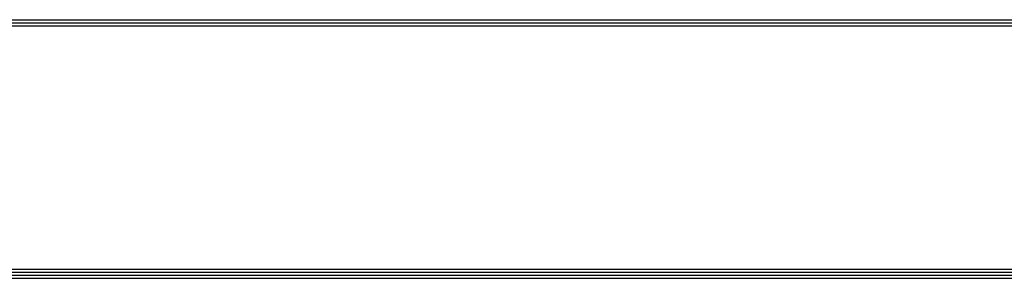
# Model space of a CAD drawing. Units: inches. Extents: x 0 to 8609, y 0 to 6140.
# Drawn here: x 1985 to 3657, y 218 to 658 of the extents above; entities that cross this region are included whole.
import ezdxf

# ---------------------------------------------------------------- set-up
doc = ezdxf.new("R2010")
doc.units = ezdxf.units.IN
doc.header["$MEASUREMENT"] = 0
doc.layers.add('LG-SHEET', color=7, linetype='Continuous')

# ---------------------------------------------------------------- blocks, each defined once
blk = doc.blocks.new('LG-SHEET')
at = {"layer": 'LG-SHEET', "color": 1}
for p, q in [((326.9, 822.3), (10434.6, 822.3)), ((326.9, 822.3), (10434.6, 822.3)), ((326.9, 815.8), (10434.6, 815.8)), ((326.9, 809.3), (10434.6, 809.3)), ((307.6, 273.1), (10454, 273.1)), ((307.6, 273.1), (10454, 273.1)), ((314, 279.6), (10447.5, 279.6)), ((314, 279.6), (10447.5, 279.6)), ((320.5, 286), (10441, 286)), ((320.5, 286), (10441, 286)), ((326.9, 292.5), (10434.6, 292.5))]:
    blk.add_line(p, q, dxfattribs=at)

msp = doc.modelspace()

# ---------------------------------------------------------------- block references
at = {"layer": 'LG-SHEET', "xscale": 0.8, "yscale": 0.8, "zscale": 0.8}
msp.add_blockref('LG-SHEET', (0, 0), dxfattribs=at)

doc.saveas('drawing.dxf')
